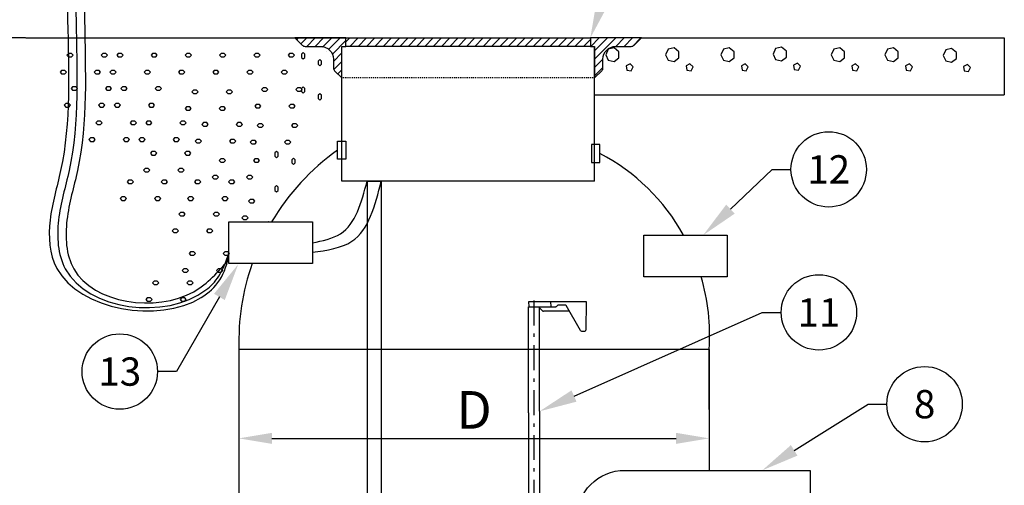
# Model space of a CAD drawing. Units: millimetres. Extents: x 962 to 9362, y 151 to 6091.
# Drawn here: x 2405 to 4494, y 3766 to 4754 of the extents above; entities that cross this region are included whole.
import ezdxf
from ezdxf import colors
from ezdxf.entities.mleader import LeaderData, LeaderLine
from ezdxf.enums import TextEntityAlignment as Align
from ezdxf.math import Vec2, Vec3

# ---------------------------------------------------------------- set-up
doc = ezdxf.new("R2010")
doc.units = ezdxf.units.MM
doc.linetypes.add('AI-LINETYPE-18', pattern=[95.25, 52.916667, -17.638889, 7.055556, -17.638889])
doc.linetypes.add('KL', pattern=[4, 2, -2])
for name, color, linetype in [('DAC_32-50_G50V-G65V_3_4__E', 7, 'Continuous'), ('PUMP_-_VISTA_LATO', 7, 'Continuous'), ('V8TXT', 7, 'Continuous')]:
    doc.layers.add(name, color=color, linetype=linetype)
doc.styles.get("Standard").update_dxf_attribs({"font": 'arial.ttf'})
doc.dimstyles.new('ISO-25', dxfattribs={"dimtxt": 80, "dimasz": 70, "dimexe": 1.25, "dimexo": 0.625, "dimgap": 10, "dimtad": 1, "dimtxsty": 'Standard', "dimcen": 70, "dimadec": 0, "dimazin": 0, "dimtfac": 1, "dimtmove": 0, "dimatfit": 3, "dimfxl": 1, "dimarcsym": 0})

# ---------------------------------------------------------------- blocks, each defined once
blk = doc.blocks.new('A5BETMAT')
for points in [[(0.5, 0.672), (0.387, 0.762), (0.246, 0.73), (0.184, 0.6), (0.246, 0.47), (0.387, 0.438), (0.5, 0.528)], [(0.764, 0.386), (0.672, 0.34), (0.688, 0.238), (0.79, 0.222), (0.836, 0.314)]]:
    blk.add_lwpolyline(points, close=True)
blk = doc.blocks.new('A5KEVSOR')
for points in [[(0.277, 0.74), (0.254, 0.7), (0.277, 0.66), (0.323, 0.66), (0.346, 0.7), (0.323, 0.74)], [(0.777, 0.74), (0.754, 0.7), (0.777, 0.66), (0.823, 0.66), (0.846, 0.7), (0.823, 0.74)], [(0.177, 0.34), (0.154, 0.3), (0.177, 0.26), (0.223, 0.26), (0.246, 0.3), (0.223, 0.34)], [(0.677, 0.34), (0.654, 0.3), (0.677, 0.26), (0.723, 0.26), (0.746, 0.3), (0.723, 0.34)]]:
    blk.add_lwpolyline(points, close=True)
blk = doc.blocks.new('BLOCK_459')
at = {"layer": 'DAC_32-50_G50V-G65V_3_4__E', "color": 7}
blk.add_lwpolyline([(1169.7, -698.8), (1152.9, -698.8)], dxfattribs=at)
blk = doc.blocks.new('BLOCK_460')
at = {"layer": 'DAC_32-50_G50V-G65V_3_4__E', "color": 7}
blk.add_lwpolyline([(1083.3, -690.8), (1219.2, -690.8), (1218, -758.7)], dxfattribs=at)
blk = doc.blocks.new('BLOCK_461')
at = {"layer": 'DAC_32-50_G50V-G65V_3_4__E', "color": 7}
blk.add_lwpolyline([(1179.5, -713.7), (1117.9, -713.7)], dxfattribs=at)
blk = doc.blocks.new('BLOCK_462')
at = {"layer": 'DAC_32-50_G50V-G65V_3_4__E', "color": 7}
blk.add_lwpolyline([(1108.5, -705.2), (1116.5, -713.2)], dxfattribs=at)
blk = doc.blocks.new('BLOCK_463')
at = {"layer": 'DAC_32-50_G50V-G65V_3_4__E', "color": 7}
blk.add_open_spline([(1116.5, -713.2), (1116.8, -713.5), (1117.3, -713.7), (1117.9, -713.7)], degree=3, dxfattribs=at)
blk = doc.blocks.new('BLOCK_464')
at = {"layer": 'DAC_32-50_G50V-G65V_3_4__E', "color": 7}
blk.add_lwpolyline([(1082.5, -702.8), (1147.2, -702.8)], dxfattribs=at)
blk = doc.blocks.new('BLOCK_465')
at = {"layer": 'DAC_32-50_G50V-G65V_3_4__E', "color": 7}
blk.add_lwpolyline([(1083.5, -702.8), (1083.3, -690.8)], dxfattribs=at)
blk = doc.blocks.new('BLOCK_466')
at = {"layer": 'DAC_32-50_G50V-G65V_3_4__E', "color": 7}
blk.add_lwpolyline([(1135.7, -702.8), (1135.5, -690.8)], dxfattribs=at)
blk = doc.blocks.new('BLOCK_467')
at = {"layer": 'DAC_32-50_G50V-G65V_3_4__E', "color": 7}
blk.add_open_spline([(1152.9, -698.8), (1152.3, -698.8), (1151.8, -699), (1151.5, -699.4)], degree=3, dxfattribs=at)
blk = doc.blocks.new('BLOCK_468')
at = {"layer": 'DAC_32-50_G50V-G65V_3_4__E', "color": 7}
blk.add_lwpolyline([(1148.6, -702.2), (1151.5, -699.4)], dxfattribs=at)
blk = doc.blocks.new('BLOCK_469')
at = {"layer": 'DAC_32-50_G50V-G65V_3_4__E', "color": 7}
blk.add_open_spline([(1147.2, -702.8), (1147.8, -702.8), (1148.3, -702.6), (1148.6, -702.2)], degree=3, dxfattribs=at)
blk = doc.blocks.new('BLOCK_470')
at = {"layer": 'DAC_32-50_G50V-G65V_3_4__E', "color": 7}
blk.add_lwpolyline([(1206, -759.6), (1171.4, -699.8)], dxfattribs=at)
blk = doc.blocks.new('BLOCK_471')
at = {"layer": 'DAC_32-50_G50V-G65V_3_4__E', "color": 7}
blk.add_open_spline([(1206, -759.6), (1206.3, -760.2), (1207, -760.6), (1207.7, -760.6), (1207.7, -760.6), (1216, -760.6), (1216, -760.6)], degree=3, knots=[0, 0, 0, 0, 1, 1, 1, 2, 2, 2, 2], dxfattribs=at)
blk = doc.blocks.new('BLOCK_472')
at = {"layer": 'DAC_32-50_G50V-G65V_3_4__E', "color": 7}
blk.add_open_spline([(1216, -760.6), (1217.1, -760.6), (1218, -759.7), (1218, -758.7)], degree=3, dxfattribs=at)
blk = doc.blocks.new('BLOCK_473')
at = {"layer": 'DAC_32-50_G50V-G65V_3_4__E', "color": 7}
blk.add_open_spline([(1171.4, -699.8), (1171.1, -699.2), (1170.4, -698.8), (1169.7, -698.8)], degree=3, dxfattribs=at)
blk = doc.blocks.new('BLOCK_474')
at = {"layer": 'DAC_32-50_G50V-G65V_3_4__E', "color": 7}
blk.add_lwpolyline([(1082.5, -955), (1082.5, -702.8)], dxfattribs=at)
blk = doc.blocks.new('BLOCK_475')
at = {"layer": 'DAC_32-50_G50V-G65V_3_4__E', "color": 7}
blk.add_lwpolyline([(1108.5, -951.2), (1108.5, -702.8)], dxfattribs=at)
blk = doc.blocks.new('BLOCK_458')
at = {"layer": 'DAC_32-50_G50V-G65V_3_4__E'}
for name in ['BLOCK_460', 'BLOCK_465', 'BLOCK_466', 'BLOCK_468', 'BLOCK_467', 'BLOCK_459', 'BLOCK_473', 'BLOCK_470', 'BLOCK_464', 'BLOCK_474', 'BLOCK_475', 'BLOCK_462', 'BLOCK_463', 'BLOCK_461', 'BLOCK_469', 'BLOCK_471', 'BLOCK_472']:
    blk.add_blockref(name, (0, 0), dxfattribs=at)
blk = doc.blocks.new('*D216')
at = {"color": 0, "lineweight": -2, "transparency": 16777216}
for p, q in [((2417.2, 4715.6), (2295.3, 4715.6)), ((2296.5, 4645.6), (2296.5, 2283.1)), ((2977.6, 2213.1), (2295.3, 2213.1))]:
    blk.add_line(p, q, dxfattribs=at)
at = {"color": 0, "transparency": 16777216}
for points in [[(2284.8, 4645.6), (2308.2, 4645.6), (2296.5, 4715.6)], [(2284.8, 2283.1), (2308.2, 2283.1), (2296.5, 2213.1)]]:
    blk.add_solid(points, dxfattribs=at)
at = {"layer": 'DEFPOINTS', "color": 0, "transparency": 16777216}
for p in [(2417.8, 4715.6), (2296.5, 2213.1), (2978.2, 2213.1)]:
    blk.add_point(p, dxfattribs=at)
at = {"color": 0, "transparency": 16777216, "insert": (2246.5, 3464.3), "char_height": 80, "attachment_point": 5, "rotation": 90}
blk.add_mtext('H', dxfattribs=at)
blk = doc.blocks.new('*D218')
at = {"color": 0, "lineweight": -2, "transparency": 16777216}
for p, q in [((2870.1, 4054.6), (2870.1, 3864.5)), ((3867.6, 4054.6), (3867.6, 3864.5)), ((2940.1, 3865.7), (3797.6, 3865.7))]:
    blk.add_line(p, q, dxfattribs=at)
at = {"color": 0, "transparency": 16777216}
for points in [[(2940.1, 3877.4), (2940.1, 3854), (2870.1, 3865.7)], [(3797.6, 3877.4), (3797.6, 3854), (3867.6, 3865.7)]]:
    blk.add_solid(points, dxfattribs=at)
at = {"layer": 'DEFPOINTS', "color": 0, "transparency": 16777216}
for p in [(2870.1, 4055.2), (3867.6, 4055.2), (3867.6, 3865.7)]:
    blk.add_point(p, dxfattribs=at)
at = {"color": 0, "transparency": 16777216, "insert": (3368.9, 3915.7), "char_height": 80, "attachment_point": 5}
blk.add_mtext('D', dxfattribs=at)
blk = doc.blocks.new('_TagCircle')
at = {"color": 0, "linetype": 'ByBlock', "lineweight": -2, "transparency": 16777216}
blk.add_circle((0, 0), 4, dxfattribs=at)
at = {"color": 0, "transparency": 16777216}
blk.add_attdef('TAGNUMBER', text='', height=3, dxfattribs=at).set_placement((0, -1.5), align=Align.CENTER)

msp = doc.modelspace()

# ---------------------------------------------------------------- hatches: boundary and pattern name
at = {"layer": 'V8TXT'}
h = msp.add_hatch(dxfattribs=at)
h.set_pattern_fill('VAAKAV', scale=0.125126, angle=45, style=0, pattern_type=2)
h.set_pattern_definition([(45, (1488.646, 535.882), (-8.84776, 8.84776), [])])
edge = h.paths.add_edge_path()
edge.add_line((3088.282, 4630.823), (3088.282, 4697.736))
edge.add_line((3088.282, 4697.736), (3097.219, 4697.736))
edge.add_line((3097.219, 4697.736), (3097.219, 4715.612))
edge.add_line((3097.219, 4715.612), (2988.899, 4715.612))
edge.add_line((2988.899, 4715.612), (3004.156, 4700.354))
edge.add_arc((3010.476, 4706.674), 8.938, 225, 270)
edge.add_line((3010.476, 4697.736), (3043.594, 4697.736))
edge.add_arc((3043.594, 4670.924), 26.813, 0, 90, ccw=False)
edge.add_line((3070.407, 4670.924), (3070.407, 4652.4))
edge.add_arc((3079.344, 4652.4), 8.938, 180, 225)
edge.add_line((3073.024, 4646.08), (3088.282, 4630.823))
h = msp.add_hatch(dxfattribs=at)
h.set_pattern_fill('VAAKAV', scale=0.125126, angle=45, style=0, pattern_type=2)
h.set_pattern_definition([(45, (1542.272, 462.746), (-8.84776, 8.84776), [])])
h.paths.add_polyline_path([(3615.599, 4715.612), (3615.599, 4697.736), (3150.845, 4697.736), (3097.219, 4697.736), (3097.219, 4715.612)])
h = msp.add_hatch(dxfattribs=at)
h.set_pattern_fill('VAAKAV', scale=0.125126, angle=45, style=0, pattern_type=2)
h.set_pattern_definition([(45, (1595.897, 535.882), (-8.84776, 8.84776), [])])
edge = h.paths.add_edge_path()
edge.add_line((3624.537, 4630.823), (3639.794, 4646.08))
edge.add_arc((3633.475, 4652.4), 8.938, 315, 360)
edge.add_line((3642.412, 4652.4), (3642.412, 4670.924))
edge.add_arc((3669.225, 4670.924), 26.813, 90, 180, ccw=False)
edge.add_line((3669.225, 4697.736), (3702.343, 4697.736))
edge.add_arc((3702.343, 4706.674), 8.938, 270, 315)
edge.add_line((3708.662, 4700.354), (3723.92, 4715.612))
edge.add_line((3723.92, 4715.612), (3615.599, 4715.612))
edge.add_line((3615.599, 4715.612), (3615.599, 4697.736))
edge.add_line((3615.599, 4697.736), (3624.537, 4697.736))
edge.add_line((3624.537, 4697.736), (3624.537, 4630.823))

# ---------------------------------------------------------------- linework, layer by layer
for p, q in [((4493.767, 4715.612), (4493.767, 4594.905)), ((2950.063, 4474.782), (2946.488, 4471.425)), ((2946.488, 4471.425), (2946.488, 4464.712)), ((2953.638, 4471.425), (2950.063, 4474.782)), ((2953.638, 4464.712), (2953.638, 4471.425)), ((2946.488, 4464.712), (2950.063, 4461.355)), ((2950.063, 4461.355), (2953.638, 4464.712)), ((2985.813, 4460.247), (2982.238, 4456.89)), ((2982.238, 4456.89), (2982.238, 4450.177)), ((2982.238, 4450.177), (2985.813, 4446.82)), ((2989.388, 4456.89), (2985.813, 4460.247)), ((2985.813, 4446.82), (2989.388, 4450.177)), ((2989.388, 4450.177), (2989.388, 4456.89)), ((2950.063, 4402.107), (2946.488, 4398.75)), ((2946.488, 4398.75), (2946.488, 4392.037)), ((2946.488, 4392.037), (2950.063, 4388.68)), ((2953.638, 4398.75), (2950.063, 4402.107)), ((2950.063, 4388.68), (2953.638, 4392.037)), ((2953.638, 4392.037), (2953.638, 4398.75)), ((2894.014, 4372.793), (2890.657, 4369.218)), ((2890.657, 4369.218), (2894.014, 4365.643)), ((2900.727, 4372.793), (2894.014, 4372.793)), ((2894.014, 4365.643), (2900.727, 4365.643)), ((2904.084, 4369.218), (2900.727, 4372.793)), ((2900.727, 4365.643), (2904.084, 4369.218)), ((2879.479, 4337.043), (2876.122, 4333.468)), ((2876.122, 4333.468), (2879.479, 4329.893)), ((2886.192, 4337.043), (2879.479, 4337.043)), ((2879.479, 4329.893), (2886.192, 4329.893)), ((2889.549, 4333.468), (2886.192, 4337.043)), ((2886.192, 4329.893), (2889.549, 4333.468)), ((2870.143, 4055.198), (2870.143, 3331.075))]:
    msp.add_line(p, q)
for points in [[(3025.901, 4280.812), (3085.227, 4299.858), (3141.907, 4411.734)], [(3025.901, 4260.583), (3109.739, 4284.004), (3171.985, 4411.734)]]:
    msp.add_spline(points, degree=3)
at = {"layer": 'PUMP_-_VISTA_LATO'}
msp.add_lwpolyline([(3868.474, 3797.787), (3867.578, 4055.198)], dxfattribs=at)
for centre, radius, start, end in [((3368.86, 4071.034), 498.969, 125.47535, 149.396849), ((3433.553, 4085.1), 435.054, 29.151197, 62.306296), ((3368.86, 4071.034), 498.969, 160.624439, 181.818761), ((3433.553, 4085.1), 435.054, 356.058773, 16.483183)]:
    msp.add_arc(centre, radius, start, end, dxfattribs=at)
at = {"layer": 'V8TXT', "color": 7}
for p, q in [((3097.219, 4697.736), (3097.219, 4715.612)), ((3723.92, 4715.612), (4493.767, 4715.612)), ((3624.537, 4594.905), (4493.767, 4594.905)), ((3141.907, 4411.734), (3141.907, 2870.354)), ((3141.907, 4411.734), (3171.985, 4411.734)), ((3171.985, 4411.734), (3171.985, 2734.479)), ((2933.203, 4325.261), (2932.931, 4325.053)), ((3484.632, 3919.682), (3484.632, 2676.487)), ((3507.811, 3923.063), (3507.811, 2676.487)), ((4082.027, 3797.787), (4082.027, 3740.586))]:
    msp.add_line(p, q, dxfattribs=at)
at = {"layer": 'V8TXT'}
for p, q in [((2848.937, 4236.571), (2848.937, 4325.053)), ((2848.937, 4325.053), (3025.901, 4325.053)), ((3025.901, 4325.053), (3025.901, 4236.571)), ((3025.901, 4236.571), (2848.937, 4236.571))]:
    msp.add_line(p, q, dxfattribs=at)
for points in [[(2417.786, 4715.612), (3097.219, 4715.612)], [(3088.282, 4411.734), (3088.282, 4697.736)], [(3624.537, 4411.734), (3624.537, 4697.736)], [(3624.537, 4411.734), (3088.282, 4411.734)], [(2870.143, 4055.198), (3867.578, 4055.198)]]:
    msp.add_lwpolyline(points, dxfattribs=at)
for points in [[(3088.282, 4630.823), (3088.282, 4697.736), (3097.219, 4697.736), (3097.219, 4715.612), (2988.899, 4715.612), (3004.156, 4700.354, 0.19891237), (3010.476, 4697.736), (3043.594, 4697.736, -0.41421356), (3070.407, 4670.924), (3070.407, 4652.4, 0.19891237), (3073.024, 4646.08)], [(3624.537, 4630.823), (3639.794, 4646.08, 0.19891237), (3642.412, 4652.4), (3642.412, 4670.924, -0.41421356), (3669.225, 4697.736), (3702.343, 4697.736, 0.19891237), (3708.662, 4700.354), (3723.92, 4715.612), (3615.599, 4715.612), (3615.599, 4697.736), (3624.537, 4697.736)]]:
    msp.add_lwpolyline(points, format="xyb", close=True, dxfattribs=at)
for points in [[(3615.599, 4715.612), (3615.599, 4697.736), (3097.219, 4697.736), (3097.219, 4715.612)], [(3096.812, 4458.007), (3079.283, 4458.007), (3079.283, 4496.747), (3096.812, 4496.747)], [(3618.212, 4450.947), (3635.742, 4450.947), (3635.742, 4489.686), (3618.212, 4489.686)], [(3906.084, 4208.54), (3729.119, 4208.54), (3729.119, 4297.022), (3906.084, 4297.022)]]:
    msp.add_lwpolyline(points, close=True, dxfattribs=at)
at = {"layer": 'V8TXT', "color": 7, "linetype": 'KL'}
msp.add_lwpolyline([(3624.537, 4630.823), (3088.282, 4630.823)], dxfattribs=at)
at = {"layer": 'V8TXT', "color": 7, "linetype": 'AI-LINETYPE-18'}
msp.add_lwpolyline([(3496.222, 3629.345), (3496.222, 4163.041)], dxfattribs=at)
at = {"layer": 'V8TXT'}
msp.add_lwpolyline([(3586.269, 3438.259), (3586.269, 3694.826, -0.41421356), (3689.23, 3797.787), (4082.027, 3797.787)], format="xyb", dxfattribs=at)
for points, knots in [([(2506.739, 4945.699), (2506.24, 4881.937), (2504.908, 4711.828), (2516.197, 4501.087), (2463.284, 4332.079), (2473.784, 4147.554), (2758.061, 4099.036), (2843.638, 4213.278), (2848.722, 4259.839)], [0, 0, 0, 0, 10.7331229, 28.63463763, 34.6475432, 40.4985583, 57.62466689, 63.57498357, 63.57498357, 63.57498357, 63.57498357]), ([(2524.614, 4945.699), (2524.114, 4881.957), (2522.779, 4711.902), (2534.093, 4500.701), (2481.137, 4332.505), (2491.747, 4145.749), (2754.566, 4110.204), (2836.603, 4217.389), (2848.722, 4259.839)], [0, 0, 0, 0, 10.7331229, 28.63463763, 34.6475432, 40.4985583, 57.45906936, 61.55889667, 61.55889667, 61.55889667, 61.55889667]), ([(2542.489, 4945.699), (2541.999, 4881.97), (2540.69, 4711.948), (2551.782, 4500.468), (2499.217, 4332.763), (2507.489, 4159.868), (2744.706, 4124.629), (2826.486, 4220.104), (2848.937, 4244.433)], [0, 0, 0, 0, 10.7331229, 28.63463763, 34.6475432, 40.4985583, 55.0383129, 60.51563372, 60.51563372, 60.51563372, 60.51563372])]:
    msp.add_open_spline(points, degree=3, knots=knots, dxfattribs=at)

# ---------------------------------------------------------------- block references
for name, p, xscale, yscale, zscale in [('A5KEVSOR', (2468.206, 4616.256), 145.3498712725753, 89.3758739097724, 145.3498712725753), ('A5KEVSOR', (2573.992, 4616.256), 145.3498712725753, 89.3758739097724, 145.3498712725753), ('A5KEVSOR', (2719.341, 4616.256), 145.3498712725753, 89.3758739097724, 145.3498712725753), ('A5KEVSOR', (2864.691, 4616.256), 145.3498712725753, 89.3758739097724, 145.3498712725753), ('A5BETMAT', (3631.646, 4626.236), 89.3758739097724, 89.3758739097724, 89.3758739097724), ('A5BETMAT', (3758.69, 4626.236), 89.3758739097724, 89.3758739097724, 89.3758739097724), ('A5BETMAT', (3875.838, 4626.236), 89.3758739097724, 89.3758739097724, 89.3758739097724), ('A5BETMAT', (3986.691, 4627.672), 89.3758739097724, 89.3758739097724, 89.3758739097724), ('A5BETMAT', (3986.691, 4627.672), 89.3758739097724, 89.3758739097724, 89.3758739097724), ('A5BETMAT', (4110.133, 4626.236), 89.3758739097724, 89.3758739097724, 89.3758739097724), ('A5BETMAT', (4110.133, 4626.236), 89.3758739097724, 89.3758739097724, 89.3758739097724), ('A5BETMAT', (4224.027, 4626.236), 89.3758739097724, 89.3758739097724, 89.3758739097724), ('A5BETMAT', (4347.469, 4624.799), 89.3758739097724, 89.3758739097724, 89.3758739097724), ('A5KEVSOR', (2477.112, 4545.785), 145.3498712725753, 89.3758739097724, 145.3498712725753), ('A5KEVSOR', (2582.898, 4545.785), 145.3498712725753, 89.3758739097724, 145.3498712725753), ('A5KEVSOR', (2733.36, 4538.952), 145.3498712725753, 89.3758739097724, 145.3498712725753), ('A5KEVSOR', (2881.122, 4543.773), 145.3498712725753, 89.3758739097724, 145.3498712725753), ('A5KEVSOR', (2529.546, 4472.894), 145.3498712725753, 89.3758739097724, 145.3498712725753), ('A5KEVSOR', (2635.332, 4472.894), 145.3498712725753, 89.3758739097724, 145.3498712725753), ('A5KEVSOR', (2754.764, 4469.66), 145.3498712725753, 89.3758739097724, 145.3498712725753), ('A5KEVSOR', (2871.773, 4467.402), 145.3498712725753, 89.3758739097724, 145.3498712725753), ('A5KEVSOR', (2645.337, 4408.158), 145.3498712725753, 89.3758739097724, 145.3498712725753), ('A5KEVSOR', (2791.11, 4393.232), 145.3498712725753, 89.3758739097724, 145.3498712725753), ('A5KEVSOR', (2595.866, 4347.675), 145.3498712725753, 89.3758739097724, 145.3498712725753), ('A5KEVSOR', (2738.677, 4347.675), 145.3498712725753, 89.3758739097724, 145.3498712725753), ('A5KEVSOR', (2706.003, 4279.277), 145.3498712725753, 89.3758739097724, 145.3498712725753), ('A5KEVSOR', (2727.407, 4195.488), 145.3498712725753, 89.3758739097724, 145.3498712725753), ('A5KEVSOR', (2650.034, 4133.557), 145.3498712725753, 89.3758739097724, 145.3498712725753), ('BLOCK_458', (2517.113, 4773.245), 0.893758739097724, 0.893758739097724, 0.893758739097724)]:
    msp.add_blockref(name, p, dxfattribs=dict(at, xscale=xscale, yscale=yscale, zscale=zscale))
at = {"layer": 'V8TXT', "xscale": 145.3498712725753, "yscale": 89.3758739097724, "zscale": 145.3498712725753, "rotation": 270}
msp.add_blockref('A5KEVSOR', (2979.389, 4706.845), dxfattribs=at)

# ---------------------------------------------------------------- dimensions: what is measured, and where the dimension line sits
dim = msp.add_linear_dim(base=(2296.502, 2213.087), p1=(2417.786, 4715.612), p2=(2978.205, 2213.087), angle=90, text='H', dimstyle='ISO-25')
dim.commit()
dim.dimension.update_dxf_attribs({"geometry": '*D216', "text_midpoint": (2246.502, 3464.349)})
dim = msp.add_linear_dim(base=(3867.578, 3865.706), p1=(2870.143, 4055.198), p2=(3867.578, 4055.198), text='D', dimstyle='ISO-25')
dim.commit()
dim.dimension.update_dxf_attribs({"geometry": '*D218', "text_midpoint": (3368.86, 3915.706)})

# ---------------------------------------------------------------- leaders
ml = msp.add_multileader_block('Standard')
ml.set_content('_TagCircle', color=256, scale=20)
ml.set_attribute('TAGNUMBER', '9', width=0)
ml.set_leader_properties()
ml.build(insert=Vec2(0, 0))
ml.multileader.update_dxf_attribs({"dogleg_length": 2, "arrow_head_size": 80})
ctx = ml.context
ctx.base_point, ctx.char_height, ctx.arrow_head_size, ctx.landing_gap_size, ctx.plane_origin = Vec3(3720.49, 4905.119), 80, 80, 40, Vec3(3556.409, 4706.674)
notes = []
notes.append((ctx, [(0, (1, 1, 0), (3680.49, 4905.119), (1, 0), 40, [(0, [(3615.599, 4715.612)], 0, [])])]))
ctx.block.insert = Vec3(3800.49, 4905.119)
ml = msp.add_multileader_block('Standard')
ml.set_content('_TagCircle', color=256, scale=20)
ml.set_attribute('TAGNUMBER', '12', width=0)
ml.set_leader_properties()
ml.build(insert=Vec2(0, 0))
ml.multileader.update_dxf_attribs({"dogleg_length": 2, "arrow_head_size": 80})
ctx = ml.context
ctx.base_point, ctx.char_height, ctx.arrow_head_size, ctx.landing_gap_size, ctx.plane_origin = Vec3(4041.25, 4436.638), 80, 80, 40, Vec3(3854.975, 4297.022)
notes.append((ctx, [(0, (1, 1, 0), (4001.25, 4436.638), (1, 0), 40, [(0, [(3854.975, 4297.022)], 0, [])])]))
ctx.block.insert = Vec3(4121.25, 4436.638)
ml = msp.add_multileader_block('Standard')
ml.set_content('_TagCircle', color=256, scale=20)
ml.set_attribute('TAGNUMBER', '13', width=0)
ml.set_leader_properties()
ml.build(insert=Vec2(0, 0))
ml.multileader.update_dxf_attribs({"dogleg_length": 2, "arrow_head_size": 80})
ctx = ml.context
ctx.base_point, ctx.char_height, ctx.arrow_head_size, ctx.landing_gap_size, ctx.plane_origin = Vec3(2537.317, 4007.425), 80, 80, 40, Vec3(2868.632, 4235.215)
notes.append((ctx, [(0, (1, 1, 0), (2737.317, 4007.425), (-1, 0), 40, [(0, [(2868.632, 4235.215)], 0, [])])]))
ctx.block.insert = Vec3(2617.317, 4007.425)
ml = msp.add_multileader_block('Standard')
ml.set_content('_TagCircle', color=256, scale=20)
ml.set_attribute('TAGNUMBER', '11', width=0)
ml.set_leader_properties()
ml.build(insert=Vec2(0, 0))
ml.multileader.update_dxf_attribs({"dogleg_length": 2, "arrow_head_size": 80})
ctx = ml.context
ctx.base_point, ctx.char_height, ctx.arrow_head_size, ctx.landing_gap_size, ctx.plane_origin = Vec3(4020.396, 4133.1), 80, 80, 40, Vec3(3507.811, 3923.063)
notes.append((ctx, [(0, (1, 1, 0), (3980.396, 4133.1), (1, 0), 40, [(0, [(3507.811, 3923.063)], 0, [])])]))
ctx.block.insert = Vec3(4100.396, 4133.1)
ml = msp.add_multileader_block('Standard')
ml.set_content('_TagCircle', color=256, scale=20)
ml.set_attribute('TAGNUMBER', '8', width=0)
ml.set_leader_properties()
ml.build(insert=Vec2(0, 0))
ml.multileader.update_dxf_attribs({"dogleg_length": 2, "arrow_head_size": 80})
ctx = ml.context
ctx.base_point, ctx.char_height, ctx.arrow_head_size, ctx.landing_gap_size, ctx.plane_origin = Vec3(4244.68, 3938.229), 80, 80, 40, Vec3(3980.208, 3797.787)
notes.append((ctx, [(0, (1, 1, 0), (4204.68, 3938.229), (1, 0), 40, [(0, [(3980.208, 3797.787)], 0, [])])]))
ctx.block.insert = Vec3(4324.68, 3938.229)
for ctx, leaders in notes:
    for number, flags, end, landing, length, lines in leaders:
        leader = LeaderData()
        leader.index, (leader.has_last_leader_line, leader.has_dogleg_vector, leader.attachment_direction) = number, flags
        leader.last_leader_point, leader.dogleg_vector, leader.dogleg_length = Vec3(end), Vec3(landing), length
        for number, points, colour, breaks in lines:
            line = LeaderLine()
            line.index, line.vertices, line.color, line.breaks = number, Vec3.list(points), colors.encode_raw_color(colour), breaks
            leader.lines.append(line)
        ctx.leaders.append(leader)

doc.saveas('drawing.dxf')
